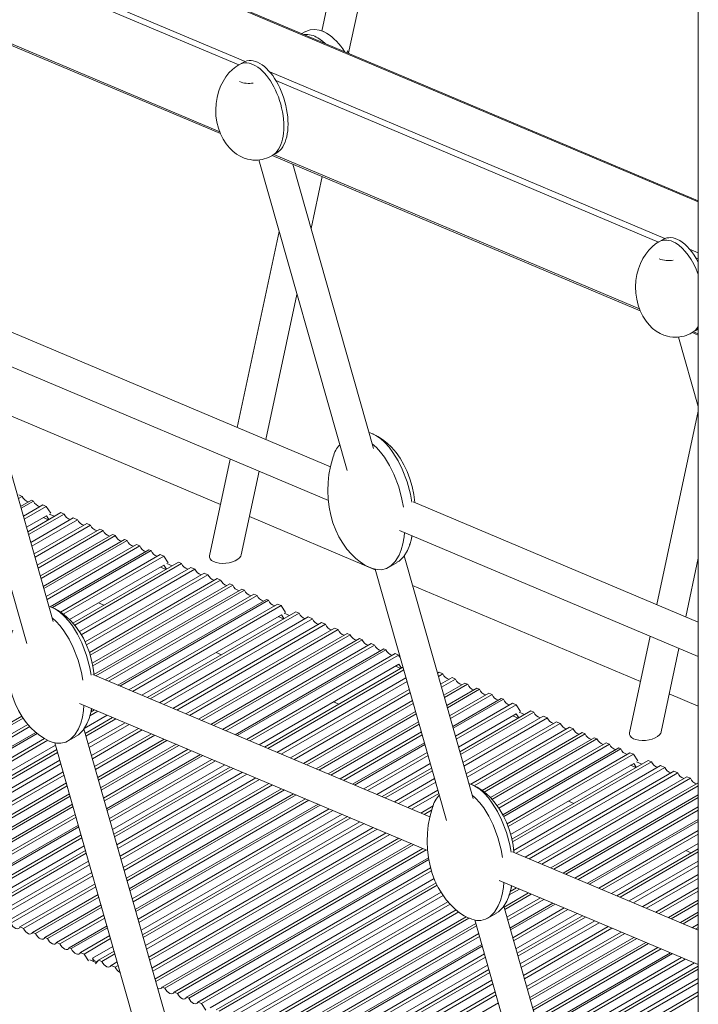
# Model space of a CAD drawing. Units: millimetres. Extents: x -15919 to 28213, y -7670 to 6433.
# Drawn here: x 12478 to 12818, y -5724 to -5231 of the extents above; entities that cross this region are included whole.
import ezdxf

# ---------------------------------------------------------------- set-up
doc = ezdxf.new("R2010")
doc.units = ezdxf.units.MM

msp = doc.modelspace()

# ---------------------------------------------------------------- linework, layer by layer
at = {"color": 8, "linetype": 'Continuous', "lineweight": 15}
for p, q in [((12817.96, -5322.13), (11549.86, -4786.89)), ((12590.97, -5251.76), (12393.11, -5168.25)), ((12587.86, -5253.49), (12396.22, -5172.61)), ((12578.31, -5287.02), (12395.14, -5209.71)), ((12801.22, -5340.5), (12603.35, -5256.99)), ((12798.1, -5342.23), (12606.46, -5261.34)), ((12788.55, -5375.76), (12605.38, -5298.45)), ((12817.96, -5347.57), (12813.59, -5345.72)), ((12817.96, -5350.61), (12816.7, -5350.08)), ((12817.96, -5388.17), (12815.62, -5387.19)), ((12492.6, -5481.39), (12489.92, -5480.26)), ((12495.64, -5479.63), (12492.97, -5478.5)), ((12554.46, -5504.45), (12551.78, -5503.32)), ((12551.41, -5506.21), (12548.74, -5505.08)), ((12613.27, -5529.27), (12610.6, -5528.15)), ((12610.22, -5531.03), (12607.55, -5529.91)), ((12669.42, -5552.98), (12669.41, -5552.97)), ((12669.03, -5555.86), (12666.36, -5554.73)), ((12730.89, -5578.92), (12728.22, -5577.79)), ((12727.84, -5580.68), (12725.17, -5579.55)), ((12789.7, -5603.74), (12787.03, -5602.62)), ((12786.65, -5605.5), (12783.98, -5604.38)), ((12516.57, -5703.28), (12513.26, -5701.89))]:
    msp.add_line(p, q, dxfattribs=at)
at = {"color": 7, "linetype": 'Continuous', "lineweight": 15}
for p, q in [((12817.96, -5321.6), (11550.79, -4786.75)), ((12817.96, -5034.61), (12817.96, -6225.6)), ((12667.07, -5060.84), (12629.48, -5236.53)), ((12642.88, -5247.49), (12680.66, -5070.91)), ((12394.38, -5210.14), (12578.64, -5287.91)), ((12621.01, -5236.94), (12619.48, -5237.83)), ((12643.1, -5247.79), (12642.11, -5246.41)), ((12590.06, -5252.21), (12587.94, -5253.43)), ((12604.64, -5298.88), (12606.76, -5297.66)), ((12597.84, -5301.07), (12642.07, -5456.73)), ((12604.62, -5298.87), (12788.88, -5376.64)), ((12655.38, -5445.63), (12614.91, -5303.22)), ((12615.19, -5303.33), (12615.08, -5303.83)), ((12624.06, -5335.43), (12629.63, -5309.43)), ((12608.01, -5336.87), (12586.99, -5435.11)), ((12800.3, -5340.94), (12798.18, -5342.17)), ((12601.43, -5441.21), (12616.99, -5368.47)), ((12633.73, -5454.84), (12465.01, -5383.63)), ((12814.88, -5387.62), (12817, -5386.39)), ((12808.08, -5389.81), (12817.96, -5424.58)), ((12814.86, -5387.61), (12817.96, -5388.92)), ((12458.1, -5397.99), (12632.72, -5471.69)), ((12494.99, -5532.34), (12460.42, -5410.69)), ((12445.87, -5417.38), (12481.65, -5543.31)), ((12578.73, -5473.71), (12464.65, -5425.56)), ((12817.96, -5426.98), (12797.23, -5523.85)), ((12583.6, -5450.96), (12573.25, -5499.36)), ((12589.08, -5498.92), (12598.04, -5457.05)), ((12479.45, -5469.64), (12477.49, -5470.76)), ((12479.45, -5469.64), (12477.77, -5468.93)), ((12478.62, -5474.72), (12484.05, -5471.58)), ((12485.09, -5472.02), (12478.87, -5475.61)), ((12479.99, -5479.56), (12489.7, -5473.96)), ((12491.48, -5474.71), (12480.43, -5481.09)), ((12485.09, -5472.02), (12484.05, -5471.58)), ((12491.48, -5474.71), (12489.7, -5473.96)), ((12493.68, -5478.09), (12491.48, -5474.71)), ((12817.96, -5532.6), (12675.25, -5472.37)), ((12491.56, -5479.32), (12481.56, -5485.09)), ((12498.8, -5477.8), (12482.22, -5487.38)), ((12500.4, -5478.48), (12482.6, -5488.75)), ((12492.82, -5481.26), (12491.56, -5479.32)), ((12500.4, -5478.48), (12498.8, -5477.8)), ((12656.19, -5506.4), (12593.17, -5479.81)), ((12483.73, -5492.7), (12505, -5480.42)), ((12507.12, -5481.32), (12484.24, -5494.52)), ((12485.37, -5498.47), (12511.72, -5483.26)), ((12513.62, -5484.06), (12485.83, -5500.1)), ((12507.12, -5481.32), (12505, -5480.42)), ((12513.62, -5484.06), (12511.72, -5483.26)), ((12486.95, -5504.05), (12518.22, -5486)), ((12519.97, -5486.74), (12487.38, -5505.56)), ((12488.5, -5509.51), (12524.58, -5488.68)), ((12526.04, -5489.3), (12488.86, -5510.76)), ((12519.97, -5486.74), (12518.22, -5486)), ((12526.04, -5489.3), (12524.58, -5488.68)), ((12668.34, -5486.73), (12817.96, -5549.88)), ((12489.98, -5514.72), (12530.64, -5491.24)), ((12531.97, -5491.81), (12490.31, -5515.86)), ((12491.43, -5519.81), (12536.58, -5493.75)), ((12538.26, -5494.46), (12491.84, -5521.26)), ((12531.97, -5491.81), (12530.64, -5491.24)), ((12538.26, -5494.46), (12536.58, -5493.75)), ((12493.41, -5524.95), (12542.86, -5496.4)), ((12543.9, -5496.84), (12494.51, -5525.35)), ((12498.55, -5527.62), (12548.51, -5498.78)), ((12550.29, -5499.54), (12499.94, -5528.6)), ((12543.9, -5496.84), (12542.86, -5496.4)), ((12550.29, -5499.54), (12548.51, -5498.78)), ((12552.49, -5502.91), (12550.29, -5499.54)), ((12705.23, -5621.08), (12670.66, -5499.43)), ((12550.37, -5504.14), (12503.16, -5531.39)), ((12557.61, -5502.63), (12504.78, -5533.13)), ((12559.21, -5503.3), (12505.7, -5534.19)), ((12551.63, -5506.08), (12550.37, -5504.14)), ((12559.21, -5503.3), (12557.61, -5502.63)), ((12662.88, -5505.2), (12667.12, -5502.76)), ((12811.67, -5529.95), (12817.96, -5500.55)), ((12508.08, -5537.42), (12563.81, -5505.24)), ((12565.93, -5506.14), (12509.01, -5539)), ((12510.88, -5542.52), (12570.54, -5508.08)), ((12572.43, -5508.88), (12511.59, -5544)), ((12565.93, -5506.14), (12563.81, -5505.24)), ((12572.43, -5508.88), (12570.54, -5508.08)), ((12656.11, -5506.12), (12691.89, -5632.05)), ((12513.02, -5547.78), (12577.03, -5510.82)), ((12578.78, -5511.56), (12513.46, -5549.28)), ((12514.47, -5553.29), (12583.39, -5513.51)), ((12584.85, -5514.12), (12514.73, -5554.6)), ((12578.78, -5511.56), (12577.03, -5510.82)), ((12584.85, -5514.12), (12583.39, -5513.51)), ((12788.97, -5562.45), (12674.89, -5514.3)), ((12515.33, -5558.85), (12589.45, -5516.07)), ((12590.78, -5516.63), (12516.33, -5559.61)), ((12520.93, -5561.56), (12595.39, -5518.57)), ((12597.07, -5519.28), (12522.61, -5562.27)), ((12590.78, -5516.63), (12589.45, -5516.07)), ((12597.07, -5519.28), (12595.39, -5518.57)), ((12520.36, -5524.13), (12517.69, -5523.01)), ((12527.22, -5564.21), (12601.68, -5521.23)), ((12602.71, -5521.66), (12528.26, -5564.65)), ((12532.86, -5566.59), (12607.32, -5523.61)), ((12609.1, -5524.36), (12534.64, -5567.34)), ((12602.71, -5521.66), (12601.68, -5521.23)), ((12609.1, -5524.36), (12607.32, -5523.61)), ((12611.3, -5527.74), (12609.1, -5524.36)), ((12609.18, -5528.96), (12539.29, -5569.31)), ((12616.43, -5527.45), (12541.97, -5570.44)), ((12618.02, -5528.12), (12543.56, -5571.11)), ((12610.45, -5530.9), (12609.18, -5528.96)), ((12618.02, -5528.12), (12616.43, -5527.45)), ((12548.17, -5573.05), (12622.63, -5530.07)), ((12624.74, -5530.96), (12550.28, -5573.95)), ((12554.89, -5575.89), (12629.35, -5532.91)), ((12631.24, -5533.7), (12556.78, -5576.69)), ((12624.74, -5530.96), (12622.63, -5530.07)), ((12631.24, -5533.7), (12629.35, -5532.91)), ((12561.39, -5578.63), (12635.84, -5535.65)), ((12637.6, -5536.39), (12563.14, -5579.37)), ((12567.74, -5581.31), (12642.2, -5538.33)), ((12643.66, -5538.95), (12569.2, -5581.93)), ((12637.6, -5536.39), (12635.84, -5535.65)), ((12643.66, -5538.95), (12642.2, -5538.33)), ((12573.81, -5583.87), (12648.27, -5540.89)), ((12649.6, -5541.45), (12575.14, -5584.44)), ((12579.74, -5586.38), (12654.2, -5543.39)), ((12655.88, -5544.11), (12581.42, -5587.09)), ((12649.6, -5541.45), (12648.27, -5540.89)), ((12655.88, -5544.11), (12654.2, -5543.39)), ((12793.84, -5539.7), (12783.49, -5588.1)), ((12579.17, -5548.96), (12576.5, -5547.83)), ((12586.03, -5589.03), (12660.49, -5546.05)), ((12661.53, -5546.49), (12587.07, -5589.47)), ((12591.67, -5591.41), (12666.13, -5548.43)), ((12667.91, -5549.18), (12593.45, -5592.17)), ((12661.53, -5546.49), (12660.49, -5546.05)), ((12667.91, -5549.18), (12666.13, -5548.43)), ((12668.68, -5550.36), (12667.91, -5549.18)), ((12799.32, -5587.66), (12808.28, -5545.79)), ((12667.99, -5553.79), (12598.11, -5594.13)), ((12669.26, -5555.73), (12667.99, -5553.79)), ((12683.52, -5630.18), (12514.71, -5558.93)), ((12670.07, -5555.26), (12600.78, -5595.26)), ((12670.46, -5556.63), (12602.37, -5595.93)), ((12687.36, -5558.19), (12688.16, -5557.73)), ((12690.05, -5558.53), (12687.82, -5559.81)), ((12690.05, -5558.53), (12688.16, -5557.73)), ((12606.98, -5597.88), (12671.58, -5560.58)), ((12672.1, -5562.4), (12609.1, -5598.77)), ((12688.95, -5563.77), (12694.66, -5560.47)), ((12696.41, -5561.21), (12689.37, -5565.27)), ((12690.5, -5569.22), (12701.01, -5563.15)), ((12702.47, -5563.77), (12690.85, -5570.48)), ((12696.41, -5561.21), (12694.66, -5560.47)), ((12702.47, -5563.77), (12701.01, -5563.15)), ((12613.7, -5600.71), (12673.22, -5566.35)), ((12673.69, -5567.97), (12615.59, -5601.51)), ((12691.98, -5574.43), (12707.08, -5565.71)), ((12708.41, -5566.27), (12692.3, -5575.57)), ((12693.42, -5579.53), (12713.01, -5568.22)), ((12714.7, -5568.93), (12693.84, -5580.97)), ((12708.41, -5566.27), (12707.08, -5565.71)), ((12714.7, -5568.93), (12713.01, -5568.22)), ((12817.96, -5574.68), (12803.41, -5568.54)), ((12508.05, -5573.4), (12682.38, -5646.98)), ((12620.2, -5603.45), (12674.81, -5571.93)), ((12675.24, -5573.43), (12621.95, -5604.19)), ((12637.98, -5573.78), (12635.31, -5572.65)), ((12694.96, -5584.92), (12719.3, -5570.87)), ((12720.34, -5571.31), (12695.21, -5585.81)), ((12696.34, -5589.77), (12724.94, -5573.25)), ((12726.72, -5574.01), (12696.77, -5591.3)), ((12720.34, -5571.31), (12719.3, -5570.87)), ((12726.72, -5574.01), (12724.94, -5573.25)), ((12728.93, -5577.38), (12726.72, -5574.01)), ((12517.35, -5577.32), (12513.33, -5579.65)), ((12513.89, -5577.54), (12515.57, -5576.57)), ((12626.55, -5606.14), (12676.36, -5577.39)), ((12676.72, -5578.64), (12628.01, -5606.75)), ((12726.8, -5578.61), (12697.91, -5595.29)), ((12734.05, -5577.1), (12698.56, -5597.59)), ((12735.64, -5577.77), (12698.95, -5598.96)), ((12728.07, -5580.55), (12726.8, -5578.61)), ((12735.64, -5577.77), (12734.05, -5577.1)), ((12373.08, -5640.98), (12479.17, -5579.73)), ((12479.81, -5580.69), (12374.41, -5641.54)), ((12379.01, -5643.48), (12482.24, -5583.89)), ((12522.01, -5579.29), (12510.37, -5586.01)), ((12524.68, -5580.42), (12510.91, -5588.36)), ((12526.27, -5581.09), (12511.3, -5589.73)), ((12512.42, -5593.69), (12530.88, -5583.03)), ((12533, -5583.93), (12512.94, -5595.5)), ((12632.62, -5608.7), (12677.84, -5582.59)), ((12678.16, -5583.73), (12633.95, -5609.26)), ((12700.07, -5602.91), (12740.25, -5579.71)), ((12742.37, -5580.61), (12700.59, -5604.73)), ((12701.71, -5608.68), (12746.97, -5582.55)), ((12748.86, -5583.35), (12702.17, -5610.3)), ((12742.37, -5580.61), (12740.25, -5579.71)), ((12748.86, -5583.35), (12746.97, -5582.55)), ((12483.22, -5585.01), (12380.7, -5644.19)), ((12385.3, -5646.14), (12486.18, -5587.9)), ((12486.94, -5588.5), (12386.34, -5646.57)), ((12551.14, -5729.94), (12510.28, -5586.15)), ((12514.06, -5599.46), (12537.6, -5585.87)), ((12539.49, -5586.67), (12514.53, -5601.08)), ((12515.65, -5605.03), (12544.1, -5588.61)), ((12638.55, -5611.2), (12679.29, -5587.69)), ((12704.04, -5613.83), (12753.47, -5585.29)), ((12755.22, -5586.03), (12705.75, -5614.59)), ((12709.66, -5616.93), (12759.82, -5587.98)), ((12761.28, -5588.59), (12710.73, -5617.78)), ((12755.22, -5586.03), (12753.47, -5585.29)), ((12761.28, -5588.59), (12759.82, -5587.98)), ((12390.94, -5648.52), (12490.56, -5591.01)), ((12492.19, -5591.85), (12392.73, -5649.27)), ((12495.81, -5593.13), (12535.36, -5732.33)), ((12502.35, -5592.16), (12506.59, -5589.71)), ((12545.85, -5589.35), (12516.08, -5606.54)), ((12517.2, -5610.49), (12550.45, -5591.3)), ((12551.91, -5591.91), (12517.56, -5611.74)), ((12679.7, -5589.13), (12640.24, -5611.91)), ((12644.84, -5613.86), (12680.82, -5593.08)), ((12713.86, -5620.57), (12765.89, -5590.54)), ((12767.22, -5591.1), (12714.65, -5621.45)), ((12717.19, -5624.58), (12771.82, -5593.04)), ((12773.51, -5593.75), (12718.04, -5625.77)), ((12767.22, -5591.1), (12765.89, -5590.54)), ((12773.51, -5593.75), (12771.82, -5593.04)), ((12496.12, -5594.23), (12397.05, -5651.42)), ((12496.77, -5596.52), (12400.05, -5652.36)), ((12497.16, -5597.89), (12401.65, -5653.03)), ((12518.68, -5615.7), (12556.52, -5593.85)), ((12557.85, -5594.42), (12519, -5616.84)), ((12520.13, -5620.79), (12562.45, -5596.36)), ((12564.14, -5597.07), (12520.54, -5622.24)), ((12681.07, -5593.98), (12645.88, -5614.29)), ((12650.48, -5616.24), (12682.2, -5597.93)), ((12720.11, -5629.18), (12778.11, -5595.69)), ((12779.15, -5596.13), (12720.52, -5629.98)), ((12722.18, -5633.62), (12783.75, -5598.08)), ((12779.15, -5596.13), (12778.11, -5595.69)), ((12785.54, -5598.83), (12783.75, -5598.08)), ((12406.25, -5654.98), (12498.29, -5601.85)), ((12498.8, -5603.67), (12408.37, -5655.87)), ((12521.66, -5626.19), (12568.74, -5599.01)), ((12569.78, -5599.45), (12521.91, -5627.08)), ((12523.04, -5631.04), (12574.38, -5601.4)), ((12576.16, -5602.15), (12523.47, -5632.57)), ((12682.63, -5599.46), (12652.27, -5616.99)), ((12683.77, -5603.45), (12656.92, -5618.95)), ((12785.54, -5598.83), (12722.73, -5635.09)), ((12785.62, -5603.43), (12723.98, -5639.01)), ((12792.86, -5601.92), (12724.57, -5641.34)), ((12794.46, -5602.59), (12724.86, -5642.77)), ((12787.74, -5602.21), (12785.54, -5598.83)), ((12786.88, -5605.37), (12785.62, -5603.43)), ((12794.46, -5602.59), (12792.86, -5601.92)), ((12412.97, -5657.82), (12499.93, -5607.62)), ((12580.82, -5604.11), (12524.61, -5636.56)), ((12583.49, -5605.24), (12525.26, -5638.85)), ((12585.08, -5605.91), (12525.65, -5640.22)), ((12526.77, -5644.18), (12589.69, -5607.86)), ((12684.42, -5605.75), (12659.59, -5620.08)), ((12684.81, -5607.12), (12661.19, -5620.75)), ((12725.5, -5647), (12799.06, -5604.54)), ((12801.18, -5605.43), (12726.72, -5648.42)), ((12731.32, -5650.36), (12805.78, -5607.37)), ((12807.68, -5608.17), (12733.22, -5651.16)), ((12801.18, -5605.43), (12799.06, -5604.54)), ((12807.68, -5608.17), (12805.78, -5607.37)), ((12500.39, -5609.24), (12414.87, -5658.61)), ((12419.47, -5660.56), (12501.51, -5613.2)), ((12591.81, -5608.75), (12527.29, -5646)), ((12528.41, -5649.95), (12596.41, -5610.69)), ((12598.3, -5611.49), (12528.87, -5651.57)), ((12530, -5655.53), (12602.91, -5613.44)), ((12665.79, -5622.7), (12685.93, -5611.07)), ((12686.45, -5612.89), (12667.91, -5623.59)), ((12737.82, -5653.1), (12812.28, -5610.12)), ((12814.03, -5610.86), (12739.57, -5653.84)), ((12744.18, -5655.78), (12817.96, -5613.19)), ((12814.03, -5610.86), (12812.28, -5610.12)), ((12501.94, -5614.7), (12421.22, -5661.3)), ((12604.66, -5614.17), (12530.42, -5657.03)), ((12531.55, -5660.98), (12609.26, -5616.12)), ((12610.72, -5616.73), (12531.9, -5662.24)), ((12672.51, -5625.54), (12687.57, -5616.84)), ((12688.03, -5618.47), (12674.4, -5626.33)), ((12817.96, -5614.65), (12745.64, -5656.4)), ((12425.83, -5663.24), (12503.06, -5618.65)), ((12503.42, -5619.91), (12427.29, -5663.86)), ((12533.03, -5666.19), (12615.33, -5618.68)), ((12616.66, -5619.24), (12533.35, -5667.33)), ((12534.48, -5671.29), (12621.26, -5621.18)), ((12622.95, -5621.89), (12534.89, -5672.73)), ((12750.24, -5658.34), (12817.96, -5619.25)), ((12817.96, -5620.58), (12751.57, -5658.91)), ((12755.61, -5623.43), (12752.93, -5622.3)), ((12431.89, -5665.8), (12504.54, -5623.86)), ((12504.87, -5625), (12433.22, -5666.36)), ((12536.01, -5676.68), (12627.55, -5623.84)), ((12628.59, -5624.27), (12536.26, -5677.57)), ((12537.39, -5681.53), (12633.19, -5626.22)), ((12634.98, -5626.97), (12537.82, -5683.06)), ((12679.01, -5628.28), (12685.13, -5624.74)), ((12684.4, -5626.92), (12680.76, -5629.02)), ((12756.18, -5660.85), (12817.96, -5625.18)), ((12817.96, -5626.86), (12757.86, -5661.56)), ((12437.83, -5668.31), (12505.99, -5628.96)), ((12506.4, -5630.4), (12439.51, -5669.02)), ((12639.63, -5628.93), (12538.96, -5687.05)), ((12642.3, -5630.06), (12539.61, -5689.35)), ((12643.9, -5630.74), (12540, -5690.72)), ((12541.12, -5694.67), (12648.5, -5632.68)), ((12762.46, -5663.5), (12817.96, -5631.46)), ((12817.96, -5632.5), (12763.5, -5663.94)), ((12444.11, -5670.96), (12507.52, -5634.35)), ((12507.78, -5635.24), (12445.15, -5671.4)), ((12650.62, -5633.57), (12541.64, -5696.49)), ((12542.76, -5700.44), (12655.22, -5635.52)), ((12657.12, -5636.31), (12543.22, -5702.06)), ((12768.11, -5665.88), (12817.96, -5637.1)), ((12449.76, -5673.34), (12508.9, -5639.2)), ((12509.33, -5640.73), (12451.54, -5674.09)), ((12544.34, -5706.02), (12661.72, -5638.26)), ((12663.47, -5639), (12544.77, -5707.52)), ((12545.9, -5711.47), (12668.08, -5640.94)), ((12669.54, -5641.56), (12546.25, -5712.73)), ((12817.96, -5638.88), (12769.89, -5666.64)), ((12510.47, -5644.72), (12455.86, -5676.25)), ((12511.12, -5647.02), (12458.86, -5677.18)), ((12549.51, -5715.45), (12674.14, -5643.5)), ((12675.47, -5644.06), (12550.85, -5716.01)), ((12555.45, -5717.95), (12680.08, -5646.01)), ((12681.76, -5646.72), (12557.13, -5718.66)), ((12817.96, -5686.93), (12724.96, -5647.67)), ((12817.96, -5643.53), (12774.54, -5668.6)), ((12817.96, -5646.2), (12777.21, -5669.73)), ((12817.96, -5647.8), (12778.81, -5670.4)), ((12814.42, -5648.25), (12811.75, -5647.12)), ((12511.51, -5648.39), (12460.46, -5677.86)), ((12465.06, -5679.8), (12512.63, -5652.34)), ((12561.74, -5720.61), (12682.83, -5650.7)), ((12683.02, -5651.63), (12562.78, -5721.04)), ((12783.41, -5672.34), (12817.96, -5652.4)), ((12513.15, -5654.16), (12467.18, -5680.7)), ((12567.38, -5722.99), (12683.93, -5655.7)), ((12684.37, -5657.23), (12569.16, -5723.74)), ((12817.96, -5654.52), (12785.53, -5673.24)), ((12471.79, -5682.64), (12514.27, -5658.11)), ((12514.74, -5659.73), (12473.68, -5683.44)), ((12685.71, -5661.11), (12573.48, -5725.89)), ((12718.29, -5662.14), (12817.96, -5704.2)), ((12790.14, -5675.18), (12817.96, -5659.12)), ((12817.96, -5661.01), (12792.03, -5675.98)), ((12478.28, -5685.38), (12515.86, -5663.69)), ((12516.29, -5665.19), (12480.03, -5686.12)), ((12686.62, -5663.25), (12576.49, -5726.83)), ((12687.21, -5664.5), (12578.08, -5727.5)), ((12728.35, -5666.38), (12723.24, -5669.33)), ((12723.79, -5667.55), (12726.89, -5665.76)), ((12796.63, -5677.92), (12817.96, -5665.61)), ((12817.96, -5667.36), (12798.38, -5678.66)), ((12484.64, -5688.06), (12517.41, -5669.14)), ((12517.77, -5670.4), (12486.1, -5688.68)), ((12582.69, -5729.45), (12689.14, -5668)), ((12690.13, -5669.54), (12584.8, -5730.34)), ((12589.41, -5732.28), (12692.57, -5672.73)), ((12720.67, -5675.41), (12732.95, -5668.32)), ((12734.28, -5668.89), (12721, -5676.56)), ((12722.12, -5680.51), (12738.89, -5670.83)), ((12740.57, -5671.54), (12722.53, -5681.95)), ((12802.99, -5680.61), (12817.96, -5671.96)), ((12490.7, -5690.62), (12518.89, -5674.35)), ((12519.21, -5675.49), (12492.03, -5691.19)), ((12693.67, -5673.99), (12591.3, -5733.08)), ((12595.91, -5735.03), (12696.69, -5676.85)), ((12761.38, -5818.68), (12720.52, -5674.89)), ((12723.65, -5685.91), (12745.18, -5673.48)), ((12746.21, -5673.92), (12723.91, -5686.8)), ((12725.03, -5690.75), (12750.82, -5675.86)), ((12752.6, -5676.62), (12725.47, -5692.28)), ((12817.96, -5673.42), (12804.45, -5681.22)), ((12496.64, -5693.13), (12520.34, -5679.45)), ((12520.75, -5680.89), (12498.32, -5693.84)), ((12697.97, -5677.86), (12597.66, -5735.77)), ((12602.26, -5737.71), (12701.78, -5680.26)), ((12703.12, -5680.95), (12603.72, -5738.33)), ((12706.05, -5681.87), (12745.61, -5821.06)), ((12712.59, -5680.9), (12716.83, -5678.45)), ((12757.25, -5678.58), (12726.6, -5696.27)), ((12759.92, -5679.71), (12727.25, -5698.57)), ((12761.52, -5680.38), (12727.64, -5699.94)), ((12728.77, -5703.89), (12766.12, -5682.33)), ((12809.05, -5683.17), (12817.96, -5678.02)), ((12817.96, -5679.35), (12810.38, -5683.73)), ((12480.03, -5686.12), (12478.28, -5685.38)), ((12502.93, -5695.78), (12521.87, -5684.84)), ((12522.12, -5685.74), (12503.96, -5696.22)), ((12608.33, -5740.27), (12706.54, -5683.57)), ((12706.86, -5684.72), (12609.66, -5740.83)), ((12768.24, -5683.22), (12729.28, -5705.71)), ((12730.41, -5709.66), (12772.85, -5685.16)), ((12774.74, -5685.96), (12730.87, -5711.29)), ((12814.99, -5685.67), (12817.96, -5683.96)), ((12817.96, -5685.64), (12816.67, -5686.38)), ((12486.1, -5688.68), (12484.64, -5688.06)), ((12492.03, -5691.19), (12490.7, -5690.62)), ((12508.57, -5698.16), (12523.25, -5689.69)), ((12523.68, -5691.22), (12510.35, -5698.92)), ((12614.26, -5742.77), (12707.98, -5688.67)), ((12708.39, -5690.11), (12615.94, -5743.48)), ((12731.99, -5715.24), (12779.34, -5687.9)), ((12781.1, -5688.64), (12732.42, -5716.74)), ((12733.54, -5720.7), (12785.7, -5690.59)), ((12787.16, -5691.2), (12733.9, -5721.95)), ((12498.32, -5693.84), (12496.64, -5693.13)), ((12503.96, -5696.22), (12502.93, -5695.78)), ((12524.82, -5695.21), (12514.67, -5701.07)), ((12620.55, -5745.43), (12709.52, -5694.07)), ((12709.77, -5694.96), (12621.59, -5745.87)), ((12735.02, -5725.9), (12791.76, -5693.15)), ((12793.1, -5693.71), (12735.35, -5727.05)), ((12736.47, -5731), (12797.7, -5695.65)), ((12799.38, -5696.36), (12736.88, -5732.44)), ((12510.35, -5698.92), (12508.57, -5698.16)), ((12510.35, -5698.92), (12512.55, -5702.29)), ((12516.9, -5702.9), (12514.54, -5701.9)), ((12514.67, -5701.07), (12515.47, -5702.29)), ((12516.12, -5703.8), (12517.67, -5702.01)), ((12525.47, -5697.51), (12517.67, -5702.01)), ((12519.27, -5702.68), (12517.67, -5702.01)), ((12525.86, -5698.88), (12519.27, -5702.68)), ((12626.19, -5747.81), (12710.89, -5698.91)), ((12711.33, -5700.44), (12627.97, -5748.56)), ((12738, -5736.4), (12803.99, -5698.31)), ((12805.03, -5698.74), (12738.26, -5737.29)), ((12739.38, -5741.24), (12809.63, -5700.69)), ((12811.41, -5701.44), (12739.81, -5742.77)), ((12523.87, -5704.62), (12526.98, -5702.83)), ((12525.99, -5705.52), (12523.87, -5704.62)), ((12527.5, -5704.65), (12525.99, -5705.52)), ((12712.46, -5704.44), (12632.3, -5750.72)), ((12713.12, -5706.73), (12635.3, -5751.65)), ((12816.06, -5703.4), (12740.95, -5746.77)), ((12817.96, -5704.98), (12741.6, -5749.06)), ((12817.96, -5706.57), (12741.99, -5750.43)), ((12713.5, -5708.1), (12636.89, -5752.33)), ((12641.5, -5754.27), (12714.63, -5712.05)), ((12743.11, -5754.38), (12817.96, -5711.18)), ((12550.85, -5716.01), (12549.51, -5715.45)), ((12715.14, -5713.87), (12643.62, -5755.16)), ((12817.96, -5713.29), (12743.63, -5756.2)), ((12557.13, -5718.66), (12555.45, -5717.95)), ((12562.78, -5721.04), (12561.74, -5720.61)), ((12648.22, -5757.11), (12716.27, -5717.82)), ((12716.73, -5719.45), (12650.11, -5757.91)), ((12744.75, -5760.15), (12817.96, -5717.89)), ((12817.96, -5719.78), (12745.22, -5761.78)), ((12569.16, -5723.74), (12567.38, -5722.99)), ((12569.16, -5723.74), (12571.36, -5727.12)), ((12654.72, -5759.85), (12717.85, -5723.4))]:
    msp.add_line(p, q, dxfattribs=at)
at = {"color": 7, "linetype": 'Continuous', "lineweight": 15, "flags": 128}
for points in [[(12631.71, -5237.54), (12630.31, -5236.82), (12628.08, -5236.04), (12625.89, -5235.72), (12623.52, -5235.95), (12621.35, -5236.75), (12621.03, -5236.98)], [(12630.58, -5236.95), (12630.48, -5236.9), (12630.19, -5236.78)], [(12631.08, -5242.72), (12629.82, -5241.6), (12627.47, -5239.99)], [(12587.94, -5253.44), (12586.37, -5254.44), (12584.63, -5255.83), (12582.95, -5257.52), (12581.39, -5259.48), (12579.96, -5261.72), (12578.73, -5264.2), (12577.72, -5266.9), (12576.96, -5269.79), (12576.48, -5272.81), (12576.3, -5275.91), (12576.43, -5279.05), (12576.88, -5282.15), (12577.63, -5285.16), (12578.68, -5288.01), (12579.99, -5290.67), (12581.56, -5293.09), (12583.15, -5295.03), (12584.87, -5296.72), (12586.69, -5298.13), (12588.59, -5299.27), (12590.5, -5300.13), (12592.27, -5300.69), (12593.52, -5300.95), (12594.92, -5301.13), (12596.26, -5301.19)], [(12798.18, -5342.18), (12796.61, -5343.18), (12794.87, -5344.57), (12793.2, -5346.26), (12791.63, -5348.22), (12790.21, -5350.46), (12788.97, -5352.94), (12787.96, -5355.64), (12787.2, -5358.52), (12786.72, -5361.54), (12786.54, -5364.65), (12786.67, -5367.79), (12787.12, -5370.89), (12787.87, -5373.9), (12788.92, -5376.75), (12790.23, -5379.41), (12791.8, -5381.83), (12793.39, -5383.77), (12795.11, -5385.46), (12796.94, -5386.87), (12798.83, -5388.01), (12800.74, -5388.87), (12802.51, -5389.42), (12803.76, -5389.69), (12805.17, -5389.87), (12806.5, -5389.93)], [(12656.42, -5439.1), (12655.03, -5438.38), (12653.13, -5437.71)], [(12675.96, -5472.67), (12675.48, -5468.71), (12674.68, -5464.72), (12673.58, -5460.87), (12672.2, -5457.21), (12670.56, -5453.76), (12668.69, -5450.57), (12666.6, -5447.66), (12664.32, -5445.04), (12662.15, -5442.97), (12659.89, -5441.18), (12657.56, -5439.68), (12655.19, -5438.45), (12654.9, -5438.34)], [(12674.56, -5472.54), (12673.81, -5468.52), (12672.16, -5462.37), (12669.75, -5456.03), (12667.64, -5451.76), (12665.06, -5447.6), (12663.14, -5445.04), (12661, -5442.68), (12658.78, -5440.71), (12656.42, -5439.1)], [(12670.32, -5475), (12669.57, -5470.97), (12667.92, -5464.82), (12665.51, -5458.48), (12663.39, -5454.21), (12660.82, -5450.05), (12658.89, -5447.49), (12656.76, -5445.13), (12654.72, -5443.32)], [(12635.18, -5449.78), (12634.75, -5450.97), (12633.75, -5454.73), (12633.02, -5458.65), (12632.58, -5462.69), (12632.44, -5466.79), (12632.63, -5470.91), (12633.12, -5474.99), (12633.93, -5478.98), (12635.03, -5482.83), (12636.4, -5486.5), (12638.04, -5489.94), (12639.92, -5493.13), (12642, -5496.05), (12644.28, -5498.67), (12646.45, -5500.73), (12648.72, -5502.52), (12651.04, -5504.03), (12653.41, -5505.25), (12653.65, -5505.34)], [(12653.67, -5505.3), (12654.88, -5505.84), (12657.15, -5506.36), (12659.34, -5506.37), (12661.75, -5505.76), (12663.92, -5504.52), (12666.23, -5502.2), (12668.09, -5499.16), (12669.22, -5496.39), (12670.06, -5493.34), (12670.65, -5489.96), (12670.84, -5487.78)], [(12667.08, -5502.69), (12668.16, -5502.07), (12670.47, -5499.75), (12672.33, -5496.71), (12673.46, -5493.94), (12674.3, -5490.89), (12674.57, -5489.36)], [(12673.41, -5493.97), (12673.85, -5492.73), (12674.73, -5489.43)], [(12589.07, -5498.96), (12588.87, -5499.52), (12588.27, -5500.38), (12587.34, -5501.18), (12586.12, -5501.89), (12584.66, -5502.46), (12583.04, -5502.89), (12581.33, -5503.14), (12579.62, -5503.21), (12577.97, -5503.09), (12576.48, -5502.79), (12575.2, -5502.31), (12574.2, -5501.69), (12573.53, -5500.96), (12573.21, -5500.14), (12573.24, -5499.4)], [(12495.89, -5526.06), (12494.49, -5525.34), (12492.84, -5524.75)], [(12515.38, -5559.21), (12514.95, -5555.67), (12514.14, -5551.68), (12513.04, -5547.83), (12511.67, -5544.17), (12510.03, -5540.72), (12508.15, -5537.53), (12506.07, -5534.61), (12503.79, -5531.99), (12501.62, -5529.93), (12499.35, -5528.14), (12497.03, -5526.64), (12494.66, -5525.41), (12494.37, -5525.3)], [(12513.96, -5559.16), (12513.28, -5555.48), (12511.63, -5549.33), (12509.22, -5542.99), (12507.1, -5538.72), (12504.53, -5534.56), (12502.6, -5532), (12500.47, -5529.64), (12498.25, -5527.67), (12495.89, -5526.06)], [(12509.75, -5561.75), (12509.04, -5557.92), (12507.38, -5551.77), (12504.97, -5545.44), (12502.86, -5541.17), (12500.29, -5537), (12498.36, -5534.45), (12496.23, -5532.09), (12494.48, -5530.54)], [(12474.64, -5536.74), (12474.22, -5537.93), (12473.21, -5541.69), (12472.48, -5545.61), (12472.04, -5549.64), (12471.91, -5553.75), (12472.09, -5557.87), (12472.59, -5561.95), (12473.39, -5565.94), (12474.49, -5569.79), (12475.87, -5573.45), (12477.51, -5576.9), (12479.38, -5580.09), (12481.47, -5583.01), (12483.75, -5585.63), (12485.92, -5587.69), (12488.18, -5589.48), (12490.51, -5590.98), (12492.88, -5592.21), (12493.12, -5592.3)], [(12493.14, -5592.26), (12494.35, -5592.8), (12496.62, -5593.32), (12498.81, -5593.33), (12501.22, -5592.72), (12503.38, -5591.48), (12505.7, -5589.16), (12507.56, -5586.12), (12508.68, -5583.34), (12509.53, -5580.3), (12510.12, -5576.92), (12510.34, -5574.37)], [(12506.55, -5589.64), (12507.63, -5589.03), (12509.94, -5586.71), (12511.8, -5583.67), (12512.93, -5580.89), (12513.77, -5577.85), (12514.1, -5575.95)], [(12512.88, -5580.93), (12513.32, -5579.69), (12514.3, -5576.03)], [(12799.31, -5587.7), (12799.12, -5588.26), (12798.51, -5589.12), (12797.58, -5589.92), (12796.36, -5590.62), (12794.9, -5591.2), (12793.28, -5591.63), (12791.58, -5591.88), (12789.86, -5591.95), (12788.22, -5591.83), (12786.72, -5591.52), (12785.44, -5591.05), (12784.44, -5590.43), (12783.77, -5589.69), (12783.45, -5588.87), (12783.48, -5588.14)], [(12706.13, -5614.79), (12704.74, -5614.08), (12703.08, -5613.49)], [(12725.62, -5647.95), (12725.19, -5644.41), (12724.39, -5640.42), (12723.29, -5636.57), (12721.91, -5632.9), (12720.27, -5629.46), (12718.4, -5626.27), (12716.31, -5623.35), (12714.03, -5620.73), (12711.86, -5618.67), (12709.6, -5616.88), (12707.27, -5615.37), (12704.9, -5614.15), (12704.61, -5614.03)], [(12724.2, -5647.9), (12723.52, -5644.21), (12721.87, -5638.06), (12719.46, -5631.73), (12717.35, -5627.46), (12714.77, -5623.29), (12712.84, -5620.74), (12710.71, -5618.38), (12708.49, -5616.4), (12706.13, -5614.79)], [(12719.99, -5650.49), (12719.28, -5646.66), (12717.62, -5640.51), (12715.22, -5634.18), (12713.1, -5629.91), (12710.53, -5625.74), (12708.6, -5623.19), (12706.47, -5620.83), (12704.72, -5619.27)], [(12684.88, -5625.47), (12684.46, -5626.67), (12683.46, -5630.43), (12682.72, -5634.35), (12682.29, -5638.38), (12682.15, -5642.48), (12682.34, -5646.61), (12682.83, -5650.69), (12683.64, -5654.68), (12684.73, -5658.53), (12686.11, -5662.19), (12687.75, -5665.64), (12689.63, -5668.83), (12691.71, -5671.74), (12693.99, -5674.36), (12696.16, -5676.43), (12698.42, -5678.22), (12700.75, -5679.72), (12703.12, -5680.95), (12703.36, -5681.04)], [(12703.38, -5681), (12704.59, -5681.54), (12706.86, -5682.05), (12709.05, -5682.07), (12711.46, -5681.46), (12713.63, -5680.21), (12715.94, -5677.89), (12717.8, -5674.85), (12718.92, -5672.08), (12719.77, -5669.04), (12720.36, -5665.66), (12720.58, -5663.1)], [(12716.79, -5678.38), (12717.87, -5677.77), (12720.18, -5675.44), (12722.04, -5672.4), (12723.17, -5669.63), (12724.01, -5666.59), (12724.35, -5664.69)], [(12723.12, -5669.67), (12723.56, -5668.43), (12724.54, -5664.77)], [(12473.68, -5683.44), (12474.17, -5684.3), (12474.78, -5685.06), (12475.46, -5685.66), (12476.16, -5686.06), (12476.84, -5686.24), (12477.44, -5686.18), (12477.94, -5685.89), (12478.28, -5685.38)], [(12480.03, -5686.12), (12480.53, -5686.98), (12481.14, -5687.74), (12481.81, -5688.34), (12482.52, -5688.74), (12483.19, -5688.92), (12483.8, -5688.86), (12484.29, -5688.57), (12484.64, -5688.06)], [(12486.1, -5688.68), (12486.59, -5689.54), (12487.2, -5690.3), (12487.88, -5690.9), (12488.58, -5691.3), (12489.26, -5691.48), (12489.86, -5691.42), (12490.36, -5691.13), (12490.7, -5690.62)], [(12492.03, -5691.19), (12492.53, -5692.05), (12493.14, -5692.8), (12493.81, -5693.4), (12494.52, -5693.81), (12495.19, -5693.99), (12495.8, -5693.93), (12496.29, -5693.63), (12496.64, -5693.13)], [(12498.32, -5693.84), (12498.82, -5694.7), (12499.42, -5695.46), (12500.1, -5696.06), (12500.8, -5696.46), (12501.48, -5696.64), (12502.09, -5696.58), (12502.58, -5696.29), (12502.93, -5695.78)], [(12503.96, -5696.22), (12504.46, -5697.08), (12505.07, -5697.84), (12505.74, -5698.44), (12506.45, -5698.84), (12507.12, -5699.02), (12507.73, -5698.96), (12508.22, -5698.67), (12508.57, -5698.16)], [(12519.27, -5702.68), (12519.76, -5703.54), (12520.37, -5704.3), (12521.05, -5704.9), (12521.75, -5705.3), (12522.43, -5705.48), (12523.04, -5705.42), (12523.53, -5705.13), (12523.87, -5704.62)], [(12550.85, -5716.01), (12551.34, -5716.87), (12551.95, -5717.63), (12552.63, -5718.23), (12553.33, -5718.63), (12554.01, -5718.81), (12554.61, -5718.75), (12555.1, -5718.46), (12555.45, -5717.95)], [(12557.13, -5718.66), (12557.63, -5719.52), (12558.23, -5720.28), (12558.91, -5720.88), (12559.61, -5721.29), (12560.29, -5721.46), (12560.9, -5721.4), (12561.39, -5721.11), (12561.74, -5720.61)], [(12562.78, -5721.04), (12563.27, -5721.9), (12563.88, -5722.66), (12564.56, -5723.26), (12565.26, -5723.67), (12565.94, -5723.85), (12566.54, -5723.79), (12567.03, -5723.49), (12567.38, -5722.99)]]:
    msp.add_lwpolyline(points, dxfattribs=at)
at = {"color": 7, "linetype": 'Continuous', "lineweight": 15}
for centre, radius, start, end in [((12621.56, -5249.02), 10.79, 56.7981, 95.3575), ((12617.33, -5260.8), 27.34, 30.696, 58.2808), ((12592.86, -5249.72), 13.03, 248.8246, 280.045), ((12596.39, -5285.41), 15.78, 269.5287, 301.625), ((12803.1, -5338.46), 13.03, 248.8246, 280.045), ((12806.63, -5374.15), 15.78, 269.5287, 301.625), ((12648.35, -5452.93), 13.53, 137.3721, 166.5363), ((12483.82, -5467.9), 4.7, 201.6416, 254.6574), ((12489.46, -5470.28), 4.7, 201.6416, 254.6574), ((12504.77, -5476.75), 4.7, 201.6416, 254.6574), ((12511.49, -5479.58), 4.7, 201.6416, 254.6574), ((12517.98, -5482.32), 4.7, 201.6416, 254.6574), ((12524.34, -5485.01), 4.7, 201.6416, 254.6574), ((12530.4, -5487.57), 4.7, 201.6416, 254.6574), ((12536.34, -5490.07), 4.7, 201.6416, 254.6574), ((12542.63, -5492.73), 4.7, 201.6416, 254.6574), ((12548.27, -5495.11), 4.7, 201.6416, 254.6574), ((12563.58, -5501.57), 4.7, 201.6416, 254.6574), ((12570.3, -5504.41), 4.7, 201.6416, 254.6574), ((12576.8, -5507.15), 4.7, 201.6416, 254.6574), ((12583.15, -5509.83), 4.7, 201.6416, 254.6574), ((12589.22, -5512.39), 4.7, 201.6416, 254.6574), ((12595.15, -5514.9), 4.7, 201.6416, 254.6574), ((12601.44, -5517.55), 4.7, 201.6416, 254.6574), ((12607.08, -5519.93), 4.7, 201.6416, 254.6574), ((12622.39, -5526.39), 4.7, 201.6416, 254.6574), ((12629.11, -5529.23), 4.7, 201.6416, 254.6574), ((12635.61, -5531.97), 4.7, 201.6416, 254.6574), ((12641.96, -5534.65), 4.7, 201.6416, 254.6574), ((12648.03, -5537.21), 4.7, 201.6416, 254.6574), ((12653.96, -5539.72), 4.7, 201.6416, 254.6574), ((12660.25, -5542.37), 4.7, 201.6416, 254.6574), ((12665.89, -5544.75), 4.7, 201.6416, 254.6574), ((12694.42, -5556.79), 4.7, 201.6416, 254.6574), ((12700.78, -5559.48), 4.7, 201.6416, 254.6574), ((12706.84, -5562.04), 4.7, 201.6416, 254.6574), ((12712.78, -5564.54), 4.7, 201.6416, 254.6574), ((12719.06, -5567.2), 4.7, 201.6416, 254.6574), ((12724.71, -5569.58), 4.7, 201.6416, 254.6574), ((12740.01, -5576.04), 4.7, 201.6416, 254.6574), ((12746.73, -5578.87), 4.7, 201.6416, 254.6574), ((12753.23, -5581.62), 4.7, 201.6416, 254.6574), ((12759.59, -5584.3), 4.7, 201.6416, 254.6574), ((12765.65, -5586.86), 4.7, 201.6416, 254.6574), ((12771.59, -5589.36), 4.7, 201.6416, 254.6574), ((12777.87, -5592.02), 4.7, 201.6416, 254.6574), ((12783.52, -5594.4), 4.7, 201.6416, 254.6574), ((12798.82, -5600.86), 4.7, 201.6416, 254.6574), ((12805.55, -5603.7), 4.7, 201.6416, 254.6574), ((12812.04, -5606.44), 4.7, 201.6416, 254.6574), ((12818.4, -5609.12), 4.7, 201.6416, 254.6574), ((12698.35, -5628.75), 13.85, 136.7704, 166.3216), ((12530.64, -5703.61), 5.03, 202.3744, 244.7332), ((12548.1, -5714.73), 1.59, 235.2056, 333.1154)]:
    msp.add_arc(centre, radius, start, end, dxfattribs=at)
at = {"color": 8, "linetype": 'Continuous', "lineweight": 15}
for centre, start_param, end_param in [((12596.29, -5276.15), 5.778475, 6.409253), ((12596.29, -5276.15), 3.270334, 5.778475), ((12806.53, -5364.89), 5.778475, 6.409253), ((12806.53, -5364.89), 4.834147, 5.778475), ((12806.53, -5364.89), 3.270334, 3.58121)]:
    msp.add_ellipse(centre, major_axis=(-6.83, 23.38), ratio=0.528445, start_param=start_param, end_param=end_param, dxfattribs=at)
at = {"color": 7, "linetype": 'Continuous', "lineweight": 15}
for centre, start_param, end_param in [((12598.41, -5274.93), 5.778475, 6.41028), ((12598.41, -5274.93), 3.268099, 5.778475), ((12808.65, -5363.67), 5.778475, 6.41028), ((12808.65, -5363.67), 5.057912, 5.778475), ((12808.65, -5363.67), 3.268099, 3.357445)]:
    msp.add_ellipse(centre, major_axis=(-6.83, 23.38), ratio=0.528445, start_param=start_param, end_param=end_param, dxfattribs=at)

doc.saveas('drawing.dxf')
